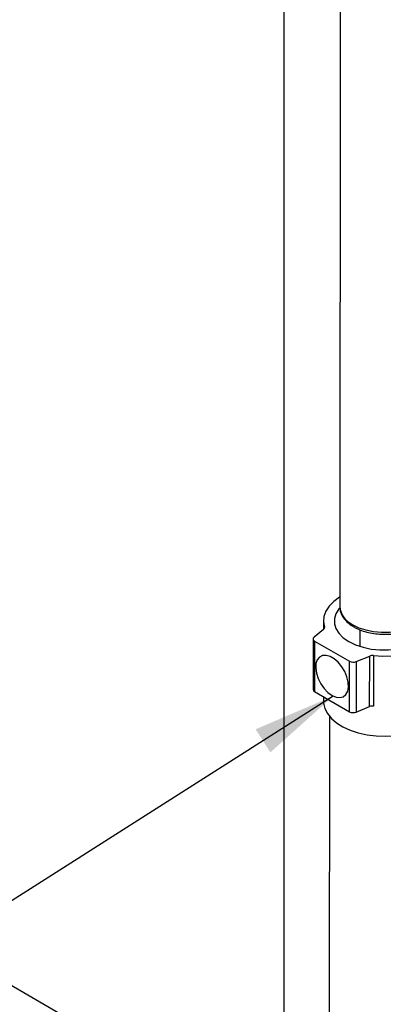
# Model space of a CAD drawing. Extents: x 1.1 to 86.6, y 1.6 to 67.1.
# Drawn here: x 74.7 to 77.5, y 32.2 to 39.9 of the extents above; entities that cross this region are included whole.
import ezdxf

# ---------------------------------------------------------------- set-up
doc = ezdxf.new("R2010")
doc.units = 0
doc.header["$LTSCALE"] = 8
doc.header["$MEASUREMENT"] = 0
doc.layers.get('0').update_dxf_attribs({"linetype": 'CONTINUOUS'})
doc.layers.add('FORMAT', color=7, linetype='CONTINUOUS')
doc.dimstyles.new('SLDDIMSTYLE1', dxfattribs={"dimtxt": 0.18, "dimasz": 0.647135, "dimexe": 0, "dimexo": 0.0625, "dimgap": 0, "dimtad": 0, "dimtih": 1, "dimtoh": 1, "dimdec": 0, "dimrnd": 1e-09, "dimzin": 0, "dimdsep": 46, "dimlunit": 5, "dimtxsty": 'Standard', "dimsah": 1, "dimcen": 0.09, "dimadec": 0, "dimazin": 0, "dimtfac": 0.647135, "dimtdec": 0, "dimtofl": 0, "dimtmove": 0, "dimatfit": 3, "dimfxl": 0, "dimfrac": 2, "dimtolj": 1, "dimtzin": 0, "dimarcsym": 0})

msp = doc.modelspace()

# ---------------------------------------------------------------- linework, layer by layer
at = {"color": 7, "linetype": 'Continuous'}
for p, q in [((76.7730152, 31.171262), (76.7730152, 45.8689966)), ((77.2079308, 42.7194397), (77.2025607, 35.3392342)), ((77.0764941, 35.226098), (77.0764457, 35.1596887)), ((77.0773507, 35.1604337), (77.0037761, 35.0998617)), ((77.3600859, 35.1584543), (77.3599921, 35.029585)), ((76.9965422, 35.0866413), (76.9962569, 34.6945371)), ((77.0082579, 35.0703115), (77.0079726, 34.6782073)), ((77.0082579, 35.0703115), (77.2789893, 34.9140215)), ((77.3302167, 34.9114116), (77.4352921, 34.9537986)), ((77.4350068, 34.5616944), (77.4352921, 34.9537986)), ((77.465315, 34.9575923), (77.4650297, 34.5654881)), ((77.278704, 34.5219174), (77.2789893, 34.9140215)), ((77.3302167, 34.9114116), (77.3299314, 34.5193074)), ((77.0079726, 34.6782073), (77.278704, 34.5219174)), ((77.0760668, 34.6388974), (77.0760418, 34.6046129)), ((77.3299314, 34.5193074), (77.4350068, 34.5616944)), ((77.1231995, 34.4857964), (77.1190098, 28.7279047)), ((76.7730152, 31.171262), (74.5102735, 32.477515))]:
    msp.add_line(p, q, dxfattribs=at)
at = {"color": 8, "linetype": 'Continuous'}
msp.add_line((77.0839471, 35.1695614), (77.0839531, 35.1777478), dxfattribs=at)
at = {"color": 7, "linetype": 'Continuous'}
for points in [[(77.2026131, 35.4112741), (77.2016898, 35.4106989), (77.1567021, 35.3778463), (77.1209794, 35.3414011), (77.0953655, 35.3022242), (77.0804654, 35.261241), (77.0766311, 35.2194196), (77.0839531, 35.1777478)], [(77.2034709, 35.329311), (77.1955449, 35.3199812), (77.1726551, 35.2832922), (77.1611234, 35.2448664), (77.161298, 35.2058636), (77.1731736, 35.1674613), (77.1963918, 35.1308186), (77.2302517, 35.0970415), (77.2737312, 35.0671497), (77.3255179, 35.0420455), (77.3840486, 35.0224866), (77.4475564, 35.0090635), (77.5141244, 35.0021813), (77.5817431, 35.0020478), (77.6483716, 35.0086669), (77.7119984, 35.021839), (77.7707031, 35.0411663), (77.8227137, 35.0660655), (77.86646, 35.0957851), (77.9006217, 35.1294278), (77.9241676, 35.1659782), (77.9363868, 35.2043329), (77.9363868, 35.2043329)], [(77.465315, 34.9575923), (77.5375551, 34.9533339), (77.6100639, 34.9555103), (77.6811289, 34.9640702), (77.7490712, 34.9788114), (77.8122862, 34.9993857), (77.8692804, 35.025307), (77.9187078, 35.0559631), (77.9594007, 35.0906299), (77.990398, 35.1284884), (78.0109674, 35.1686445), (78.0206231, 35.2101496), (78.019137, 35.2520232)], [(77.0037761, 35.0998617), (77.0002899, 35.0963804), (76.9979052, 35.0926024), (76.9966944, 35.0886424), (76.9966944, 35.0846206), (76.9979052, 35.0806594), (77.0002899, 35.0768791), (77.0037761, 35.0733945), (77.0082579, 35.0703115)], [(77.143374, 34.6490754), (77.1750304, 34.6354219), (77.2047045, 34.6318654), (77.2305316, 34.6386293), (77.2508891, 34.6552885), (77.2644977, 34.6807963), (77.2705023, 34.71355), (77.2685258, 34.7514915), (77.2586922, 34.7922369), (77.2416195, 34.8332259), (77.2183804, 34.871883), (77.1904351, 34.9057793), (77.1595395, 34.932785), (77.1276348, 34.9512031), (77.0967259, 34.9598765), (77.0687547, 34.9582601), (77.0454789, 34.9464554), (77.0283609, 34.9252043), (77.0184763, 34.8958421), (77.0164462, 34.8602135), (77.0223982, 34.8205574), (77.0359583, 34.7793654), (77.0562744, 34.7392258), (77.08207, 34.7026608), (77.1117243, 34.6719678), (77.143374, 34.6490754)], [(77.0760418, 34.6046129), (77.0768217, 34.5888464), (77.0864916, 34.5474961), (77.1069902, 34.5074765), (77.1378369, 34.4697257), (77.1783089, 34.4351285), (77.2274574, 34.4044957), (77.2841305, 34.3785455), (77.3469997, 34.3578861), (77.4145916, 34.3430016), (77.4853217, 34.3342411), (77.5575323, 34.3318098), (77.6295308, 34.3357647), (77.6996295, 34.3460131), (77.7661856, 34.3623148), (77.8276388, 34.3842878), (77.8825489, 34.4114169)]]:
    msp.add_lwpolyline(points, dxfattribs=at)
at = {"color": 8, "linetype": 'Continuous'}
msp.add_lwpolyline([(77.3040355, 35.1977949), (77.3517156, 35.1748114), (77.4057372, 35.1571045), (77.464364, 35.1452433), (77.5257115, 35.139609), (77.5878082, 35.1403828), (77.648658, 35.1475396), (77.7063053, 35.1608496), (77.7588973, 35.1798849), (77.8047435, 35.2040338), (77.8423705, 35.23252), (77.8705689, 35.2644279), (77.8884323, 35.2987321), (77.8953267, 35.3329892)], dxfattribs=at)
msp.add_arc((77.3749465, 35.3557905), 0.173179, 185.48599206, 245.82868058, dxfattribs=at)
at = {"color": 7, "linetype": 'Continuous'}
for centre, radius, start, end in [((77.0683044, 35.1737993), 0.0161392, 304.09183162, 14.16143536), ((77.4581261, 34.8937886), 0.0642074, 83.57147929, 110.83199132), ((77.3075099, 34.969771), 0.0626212, 242.90643009, 291.26027513), ((77.0157597, 34.6961617), 0.0195703, 184.76163609, 246.55303655), ((77.4578408, 34.5016845), 0.0642074, 83.57147929, 110.83199132), ((77.3072246, 34.5776668), 0.0626212, 242.90643009, 291.26027513)]:
    msp.add_arc(centre, radius, start, end, dxfattribs=at)
for points, knots in [([(77.2035968, 35.3388624), (77.2037029, 35.3298857), (77.2039561, 35.308479), (77.2158492, 35.2757054), (77.2366566, 35.2419456), (77.2661998, 35.2113762), (77.2930436, 35.1917641), (77.309202, 35.1822506), (77.3117303, 35.1807621)], [0, 0, 0, 0, 0.143895779, 0.343148336, 0.544617082, 0.752529737, 0.961278436, 1, 1, 1, 1]), ([(77.3117303, 35.1807621), (77.319627, 35.1764545), (77.3423213, 35.1640751), (77.3845634, 35.1475498), (77.4388344, 35.1332705), (77.4962425, 35.1248764), (77.5550618, 35.1224488), (77.6137125, 35.1260532), (77.6705968, 35.1356151), (77.7241833, 35.1509702), (77.7730347, 35.1718833), (77.8157277, 35.1980745), (77.8509374, 35.2291241), (77.8766613, 35.2643217), (77.892027, 35.299171), (77.8936328, 35.3221804), (77.8943043, 35.331803)], [0, 0, 0, 0, 0.040337203, 0.115923692, 0.191334089, 0.266540184, 0.341618415, 0.416699646, 0.491903348, 0.567367742, 0.643246094, 0.719637497, 0.796412099, 0.872604163, 0.946722736, 1, 1, 1, 1])]:
    msp.add_open_spline(points, degree=3, knots=knots, dxfattribs=at)

# ---------------------------------------------------------------- leaders
at = {"layer": 'FORMAT'}
msp.add_leader([(77.1532041, 34.6438399), (65.843036, 27.4342756), (67.843036, 27.4342756)], dimstyle='SLDDIMSTYLE1', dxfattribs=at)

doc.saveas('drawing.dxf')
